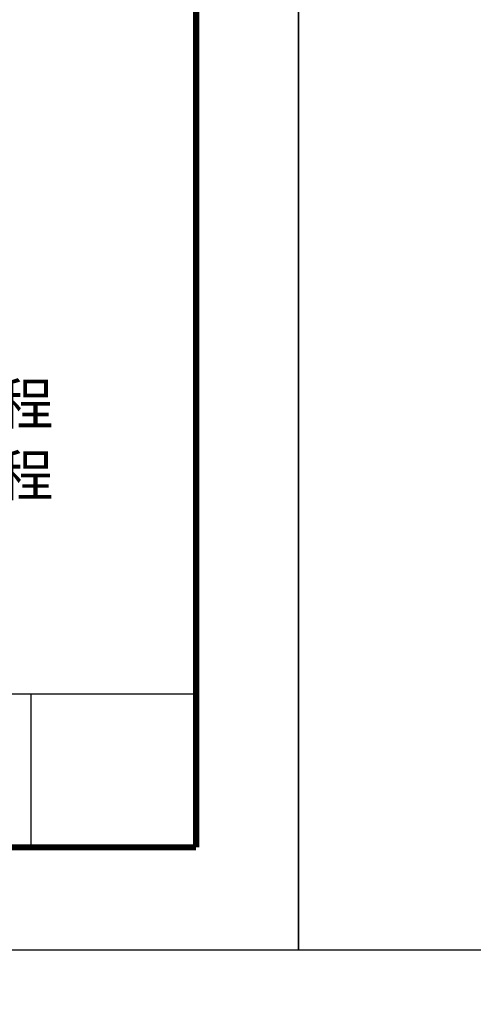
# Model space of a CAD drawing. Units: millimetres. Extents: x -3319 to 4140, y 17918 to 22483.
# Drawn here: x -760 to -716, y 20705 to 20801 of the extents above; entities that cross this region are included whole.
import ezdxf

# ---------------------------------------------------------------- set-up
doc = ezdxf.new("R2010")
doc.units = ezdxf.units.MM
doc.header["$LTSCALE"] = 4
doc.layers.add('图框', color=7, linetype='Continuous')
doc.layers.add('文字', color=7, linetype='Continuous', lineweight=25)
doc.styles.add('纬地字体', font='fsdb_e.shx', dxfattribs={"width": 0.75, "bigfont": 'fsdb.shx'})

# ---------------------------------------------------------------- blocks, each defined once
blk = doc.blocks.new('zzzzz')
at = {"layer": '图框', "color": 4, "linetype": 'Continuous'}
blk.add_line((3069.411, 717.865), (3069.411, 732.865), dxfattribs=at)
for points in [[(2675.541, 1004.865), (2675.541, 707.865)], [(2675.541, 1004.865), (2675.541, 707.865)], [(3095.541, 707.865), (3095.541, 1004.865)], [(3095.541, 707.865), (3095.541, 1004.865)], [(2705.541, 732.865), (3085.541, 732.865), (3085.541, 732.865)], [(2705.541, 732.865), (3085.541, 732.865), (3085.541, 732.865)], [(2675.541, 707.865), (3095.541, 707.865)], [(2675.541, 707.865), (3095.541, 707.865)]]:
    blk.add_lwpolyline(points, dxfattribs=at)
at = {"layer": '图框', "color": 4, "linetype": 'Continuous', "const_width": 0.6}
for points in [[(3085.541, 717.865), (3085.541, 994.865), (3085.541, 994.865)], [(3085.541, 717.865), (3085.541, 994.865), (3085.541, 994.865)], [(2705.541, 717.865), (3085.541, 717.865), (3085.541, 717.865)], [(2705.541, 717.865), (3085.541, 717.865), (3085.541, 717.865)]]:
    blk.add_lwpolyline(points, dxfattribs=at)

msp = doc.modelspace()

# ---------------------------------------------------------------- linework, layer by layer
at = {"color": 7, "ltscale": 0.05}
msp.add_circle((-1165.669, 20329.876), 2153.126, dxfattribs=at)

# ---------------------------------------------------------------- block references
at = {"color": 4}
for p in [(-3828.401, 20002.508), (-3408.401, 20002.508)]:
    msp.add_blockref('zzzzz', p, dxfattribs=at)

# ---------------------------------------------------------------- texts
at = {"layer": '文字', "char_height": 4, "width": 20, "attachment_point": 5, "style": '纬地字体'}
for insert in [(-773.198, 20763.205), (-773.198, 20756.205)]:
    msp.add_mtext('计入主体工程', dxfattribs=dict(at, insert=insert))

doc.saveas('drawing.dxf')
